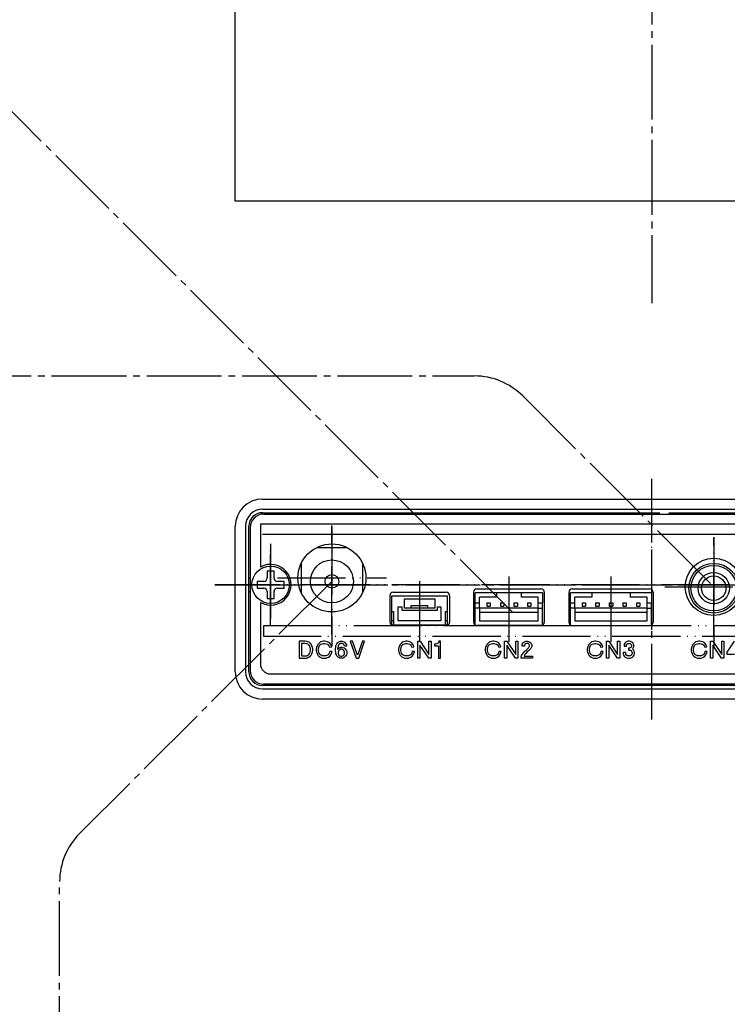
# Model space of a CAD drawing. Units: millimetres. Extents: x 0 to 1050, y 0 to 1485.
# Drawn here: x 532 to 636, y 424 to 569 of the extents above; entities that cross this region are included whole.
import ezdxf

# ---------------------------------------------------------------- set-up
doc = ezdxf.new("R2010")
doc.units = ezdxf.units.MM
doc.linetypes.add('DASH_CENTER', pattern=[14, 11, -1, 1, -1])
doc.linetypes.add('PHANTOM', pattern=[13, 10, -1, 0, -1, 0, -1])
doc.layers.add('1', color=7, linetype='Continuous')

# ---------------------------------------------------------------- blocks, each defined once
blk = doc.blocks.new('88-783-MW2', base_point=(-5085.81, 535.53))
at = {"color": 7, "linetype": 'Continuous'}
for p, q in [((869.2, 384.63), (983.2, 384.63)), ((900.5, 373.63), (909.9, 373.63)), ((914.5, 373.63), (925.9, 373.63)), ((887.7, 372.63), (887.7, 368.73)), ((888.2, 373.13), (896, 373.13)), ((896.5, 372.63), (896.5, 368.73)), ((900, 373.13), (900, 368.73)), ((910.4, 373.13), (910.4, 368.73)), ((914, 373.13), (914, 368.73)), ((926.4, 373.13), (926.4, 368.73)), ((909.9, 368.23), (900.5, 368.23)), ((914.5, 368.23), (925.9, 368.23))]:
    blk.add_line(p, q, dxfattribs=at)
blk.add_arc((870.2, 374.23), 3, 240, 120, dxfattribs=at)
at = {"layer": '1', "color": 7, "linetype": 'Continuous'}
for p, q in [((867.2, 382.63), (867.2, 361.63)), ((979.6, 383.13), (868.7, 383.13)), ((868.7, 383.13), (868.7, 379.03)), ((983.4, 381.63), (869, 381.63)), ((868.7, 379.03), (868.7, 376.82)), ((868.7, 371.63), (868.7, 365.22)), ((896, 368.23), (888.2, 368.23)), ((896, 368.23), (896, 368.23)), ((868.7, 365.22), (868.7, 362.63)), ((874.39, 365.93), (874.39, 363.43)), ((875.29, 365.93), (874.39, 365.93)), ((874.73, 365.58), (874.73, 363.77)), ((875.29, 365.58), (874.73, 365.58)), ((875.51, 365.89), (875.29, 365.93)), ((875.51, 365.55), (875.29, 365.58)), ((875.7, 365.83), (875.51, 365.89)), ((875.67, 365.49), (875.51, 365.55)), ((875.76, 365.43), (875.67, 365.49)), ((875.86, 365.77), (875.7, 365.83)), ((875.86, 365.33), (875.76, 365.43)), ((876.01, 365.64), (875.86, 365.77)), ((875.95, 365.18), (875.86, 365.33)), ((876.01, 364.99), (875.95, 365.18)), ((876.14, 365.49), (876.01, 365.64)), ((876.04, 364.77), (876.01, 364.99)), ((876.26, 365.27), (876.14, 365.49)), ((876.36, 364.99), (876.26, 365.27)), ((876.39, 364.77), (876.36, 364.99)), ((876.92, 364.99), (876.89, 364.77)), ((877.01, 365.27), (876.92, 364.99)), ((877.14, 365.46), (877.01, 365.27)), ((877.26, 365.61), (877.14, 365.46)), ((877.23, 364.77), (877.26, 364.99)), ((877.45, 365.77), (877.26, 365.61)), ((877.26, 364.99), (877.32, 365.18)), ((877.32, 365.18), (877.42, 365.33)), ((877.42, 365.33), (877.51, 365.43)), ((877.57, 365.83), (877.45, 365.77)), ((877.51, 365.43), (877.61, 365.49)), ((877.79, 365.89), (877.57, 365.83)), ((877.61, 365.49), (877.79, 365.55)), ((877.98, 365.93), (877.79, 365.89)), ((877.79, 365.55), (877.98, 365.58)), ((878.17, 365.93), (877.98, 365.93)), ((877.98, 365.58), (878.17, 365.58)), ((878.36, 365.89), (878.17, 365.93)), ((878.17, 365.58), (878.36, 365.55)), ((878.57, 365.83), (878.36, 365.89)), ((878.36, 365.55), (878.54, 365.49)), ((878.54, 365.49), (878.67, 365.39)), ((878.76, 365.74), (878.57, 365.83)), ((878.67, 365.39), (878.76, 365.27)), ((878.92, 365.61), (878.76, 365.74)), ((878.76, 365.27), (878.86, 365.05)), ((878.86, 365.05), (879.17, 365.11)), ((879.07, 365.36), (878.92, 365.61)), ((879.17, 365.11), (879.07, 365.36)), ((879.73, 364.8), (879.76, 365.08)), ((879.76, 365.08), (879.79, 365.27)), ((879.79, 365.27), (879.86, 365.43)), ((879.86, 365.43), (879.92, 365.55)), ((879.92, 365.55), (880.01, 365.68)), ((880.01, 365.68), (880.11, 365.77)), ((880.11, 365.21), (880.04, 364.77)), ((880.04, 364.77), (880.2, 364.93)), ((880.11, 365.77), (880.2, 365.83)), ((880.17, 365.36), (880.11, 365.21)), ((880.23, 365.46), (880.17, 365.36)), ((880.2, 365.83), (880.36, 365.89)), ((880.2, 364.93), (880.36, 365.02)), ((880.36, 365.55), (880.23, 365.46)), ((880.36, 365.89), (880.48, 365.93)), ((880.48, 365.61), (880.36, 365.55)), ((880.36, 365.02), (880.51, 365.05)), ((880.48, 365.93), (880.7, 365.93)), ((880.7, 365.61), (880.48, 365.61)), ((880.51, 365.05), (880.67, 365.05)), ((880.67, 365.05), (880.82, 365.02)), ((880.7, 365.93), (880.82, 365.89)), ((880.82, 365.55), (880.7, 365.61)), ((880.82, 365.89), (880.98, 365.83)), ((880.95, 365.46), (880.82, 365.55)), ((880.82, 365.02), (880.98, 364.96)), ((881.01, 365.36), (880.95, 365.46)), ((880.98, 365.83), (881.07, 365.77)), ((880.98, 364.96), (881.07, 364.89)), ((881.04, 365.21), (881.01, 365.36)), ((881.36, 365.21), (881.04, 365.21)), ((881.07, 365.77), (881.17, 365.68)), ((881.07, 364.89), (881.17, 364.8)), ((881.17, 365.68), (881.26, 365.55)), ((881.26, 365.55), (881.32, 365.43)), ((881.32, 365.43), (881.36, 365.27)), ((881.36, 365.27), (881.36, 365.21)), ((882.23, 365.93), (881.89, 365.93)), ((881.89, 365.93), (882.76, 363.43)), ((882.95, 363.89), (882.23, 365.93)), ((883.67, 365.93), (882.95, 363.89)), ((883.14, 363.43), (884.01, 365.93)), ((884.01, 365.93), (883.67, 365.93)), ((889.01, 364.99), (888.98, 364.77)), ((889.11, 365.27), (889.01, 364.99)), ((889.23, 365.46), (889.11, 365.27)), ((889.36, 365.61), (889.23, 365.46)), ((889.32, 364.77), (889.36, 364.99)), ((889.54, 365.77), (889.36, 365.61)), ((889.36, 364.99), (889.42, 365.18)), ((889.42, 365.18), (889.51, 365.33)), ((889.51, 365.33), (889.61, 365.43)), ((889.67, 365.83), (889.54, 365.77)), ((889.61, 365.43), (889.7, 365.49)), ((889.89, 365.89), (889.67, 365.83)), ((889.7, 365.49), (889.89, 365.55)), ((890.07, 365.93), (889.89, 365.89)), ((889.89, 365.55), (890.07, 365.58)), ((890.26, 365.93), (890.07, 365.93)), ((890.07, 365.58), (890.26, 365.58)), ((890.45, 365.89), (890.26, 365.93)), ((890.26, 365.58), (890.45, 365.55)), ((890.67, 365.83), (890.45, 365.89)), ((890.45, 365.55), (890.64, 365.49)), ((890.64, 365.49), (890.76, 365.39)), ((890.86, 365.74), (890.67, 365.83)), ((890.76, 365.39), (890.86, 365.27)), ((891.01, 365.61), (890.86, 365.74)), ((890.86, 365.27), (890.95, 365.05)), ((890.95, 365.05), (891.26, 365.11)), ((891.17, 365.36), (891.01, 365.61)), ((891.26, 365.11), (891.17, 365.36)), ((891.82, 363.43), (891.82, 365.93)), ((891.82, 365.93), (892.17, 365.93)), ((893.42, 363.43), (892.14, 365.36)), ((892.14, 365.36), (892.14, 363.43)), ((892.17, 365.93), (893.45, 363.99)), ((893.45, 363.99), (893.45, 365.93)), ((893.45, 365.93), (893.76, 365.93)), ((893.76, 365.93), (893.76, 363.43)), ((894.32, 365.49), (894.26, 365.49)), ((894.26, 365.49), (894.26, 365.24)), ((894.26, 365.24), (894.86, 365.24)), ((894.48, 365.52), (894.32, 365.49)), ((894.57, 365.55), (894.48, 365.52)), ((894.7, 365.61), (894.57, 365.55)), ((894.79, 365.71), (894.7, 365.61)), ((894.89, 365.83), (894.79, 365.71)), ((894.86, 365.24), (894.86, 363.43)), ((894.92, 365.93), (894.89, 365.83)), ((895.17, 365.93), (894.92, 365.93)), ((895.17, 363.43), (895.17, 365.93)), ((901.76, 364.99), (901.73, 364.77)), ((901.86, 365.27), (901.76, 364.99)), ((901.98, 365.46), (901.86, 365.27)), ((902.11, 365.61), (901.98, 365.46)), ((902.07, 364.77), (902.11, 364.99)), ((902.29, 365.77), (902.11, 365.61)), ((902.11, 364.99), (902.17, 365.18)), ((902.17, 365.18), (902.26, 365.33)), ((902.26, 365.33), (902.36, 365.43)), ((902.42, 365.83), (902.29, 365.77)), ((902.36, 365.43), (902.45, 365.49)), ((902.64, 365.89), (902.42, 365.83)), ((902.45, 365.49), (902.64, 365.55)), ((902.82, 365.93), (902.64, 365.89)), ((902.64, 365.55), (902.82, 365.58)), ((903.01, 365.93), (902.82, 365.93)), ((902.82, 365.58), (903.01, 365.58)), ((903.2, 365.89), (903.01, 365.93)), ((903.01, 365.58), (903.2, 365.55)), ((903.42, 365.83), (903.2, 365.89)), ((903.2, 365.55), (903.39, 365.49)), ((903.39, 365.49), (903.51, 365.39)), ((903.61, 365.74), (903.42, 365.83)), ((903.51, 365.39), (903.61, 365.27)), ((903.76, 365.61), (903.61, 365.74)), ((903.61, 365.27), (903.7, 365.05)), ((903.7, 365.05), (904.01, 365.11)), ((903.92, 365.36), (903.76, 365.61)), ((904.01, 365.11), (903.92, 365.36)), ((904.57, 363.43), (904.57, 365.93)), ((904.57, 365.93), (904.92, 365.93)), ((906.17, 363.43), (904.89, 365.36)), ((904.89, 365.36), (904.89, 363.43)), ((904.92, 365.93), (906.2, 363.99)), ((906.2, 363.99), (906.2, 365.93)), ((906.2, 365.93), (906.51, 365.93)), ((906.51, 365.93), (906.51, 363.43)), ((907.14, 365.33), (907.17, 365.49)), ((907.14, 365.21), (907.14, 365.33)), ((907.48, 365.21), (907.14, 365.21)), ((907.17, 365.49), (907.29, 365.68)), ((907.29, 365.68), (907.42, 365.8)), ((907.42, 365.8), (907.61, 365.89)), ((907.51, 365.43), (907.48, 365.33)), ((907.48, 365.33), (907.48, 365.21)), ((907.57, 365.52), (907.51, 365.43)), ((907.67, 365.58), (907.57, 365.52)), ((907.61, 365.89), (907.76, 365.93)), ((907.79, 365.61), (907.67, 365.58)), ((907.76, 365.93), (907.95, 365.93)), ((907.92, 365.61), (907.79, 365.61)), ((908.04, 365.58), (907.92, 365.61)), ((907.92, 364.8), (908.14, 365.02)), ((907.95, 365.93), (908.11, 365.89)), ((908.14, 365.52), (908.04, 365.58)), ((908.11, 365.89), (908.29, 365.8)), ((908.2, 365.43), (908.14, 365.52)), ((908.14, 365.02), (908.2, 365.11)), ((908.23, 365.33), (908.2, 365.43)), ((908.2, 365.11), (908.23, 365.21)), ((908.23, 365.21), (908.23, 365.33)), ((908.29, 365.8), (908.42, 365.68)), ((908.42, 364.86), (908.36, 364.8)), ((908.42, 365.68), (908.54, 365.49)), ((908.54, 365.05), (908.42, 364.86)), ((908.54, 365.49), (908.57, 365.33)), ((908.57, 365.21), (908.54, 365.05)), ((908.57, 365.33), (908.57, 365.21)), ((916.75, 364.99), (916.72, 364.77)), ((916.84, 365.27), (916.75, 364.99)), ((916.97, 365.46), (916.84, 365.27)), ((917.09, 365.61), (916.97, 365.46)), ((917.06, 364.77), (917.09, 364.99)), ((917.28, 365.77), (917.09, 365.61)), ((917.09, 364.99), (917.15, 365.18)), ((917.15, 365.18), (917.25, 365.33)), ((917.25, 365.33), (917.34, 365.43)), ((917.4, 365.83), (917.28, 365.77)), ((917.34, 365.43), (917.43, 365.49)), ((917.62, 365.89), (917.4, 365.83)), ((917.43, 365.49), (917.62, 365.55)), ((917.81, 365.93), (917.62, 365.89)), ((917.62, 365.55), (917.81, 365.58)), ((918, 365.93), (917.81, 365.93)), ((917.81, 365.58), (918, 365.58)), ((918.18, 365.89), (918, 365.93)), ((918, 365.58), (918.18, 365.55)), ((918.4, 365.83), (918.18, 365.89)), ((918.18, 365.55), (918.37, 365.49)), ((918.37, 365.49), (918.5, 365.39)), ((918.59, 365.74), (918.4, 365.83)), ((918.5, 365.39), (918.59, 365.27)), ((918.75, 365.61), (918.59, 365.74)), ((918.59, 365.27), (918.68, 365.05)), ((918.68, 365.05), (919, 365.11)), ((918.9, 365.36), (918.75, 365.61)), ((919, 365.11), (918.9, 365.36)), ((919.56, 363.43), (919.56, 365.93)), ((919.56, 365.93), (919.9, 365.93)), ((921.15, 363.43), (919.87, 365.36)), ((919.87, 365.36), (919.87, 363.43)), ((919.9, 365.93), (921.18, 363.99)), ((921.18, 363.99), (921.18, 365.93)), ((921.18, 365.93), (921.5, 365.93)), ((921.5, 365.93), (921.5, 363.43)), ((922.15, 365.49), (922.12, 365.33)), ((922.12, 365.33), (922.12, 365.21)), ((922.12, 365.21), (922.47, 365.21)), ((922.28, 365.68), (922.15, 365.49)), ((922.4, 365.8), (922.28, 365.68)), ((922.59, 365.89), (922.4, 365.8)), ((922.47, 365.33), (922.5, 365.43)), ((922.47, 365.21), (922.47, 365.33)), ((922.5, 365.43), (922.56, 365.52)), ((922.56, 365.52), (922.65, 365.58)), ((922.75, 365.93), (922.59, 365.89)), ((922.65, 365.58), (922.78, 365.61)), ((922.93, 365.93), (922.75, 365.93)), ((922.78, 365.61), (922.9, 365.61)), ((922.9, 364.93), (922.78, 364.93)), ((922.78, 364.93), (922.78, 364.64)), ((922.9, 365.61), (923.03, 365.58)), ((923.03, 364.96), (922.9, 364.93)), ((923.09, 365.89), (922.93, 365.93)), ((923.03, 365.58), (923.12, 365.52)), ((923.12, 365.02), (923.03, 364.96)), ((923.28, 365.8), (923.09, 365.89)), ((923.12, 365.52), (923.18, 365.43)), ((923.18, 365.11), (923.12, 365.02)), ((923.18, 365.43), (923.22, 365.33)), ((923.22, 365.21), (923.18, 365.11)), ((923.22, 365.33), (923.22, 365.21)), ((923.4, 365.68), (923.28, 365.8)), ((923.34, 364.8), (923.4, 364.86)), ((923.53, 365.49), (923.4, 365.68)), ((923.4, 364.86), (923.53, 365.05)), ((923.56, 365.33), (923.53, 365.49)), ((923.53, 365.05), (923.56, 365.21)), ((923.56, 365.21), (923.56, 365.33)), ((932.03, 364.99), (932, 364.77)), ((932.12, 365.27), (932.03, 364.99)), ((932.25, 365.46), (932.12, 365.27)), ((932.37, 365.61), (932.25, 365.46)), ((932.34, 364.77), (932.37, 364.99)), ((932.56, 365.77), (932.37, 365.61)), ((932.37, 364.99), (932.44, 365.18)), ((932.44, 365.18), (932.53, 365.33)), ((932.53, 365.33), (932.62, 365.43)), ((932.69, 365.83), (932.56, 365.77)), ((932.62, 365.43), (932.72, 365.49)), ((932.91, 365.89), (932.69, 365.83)), ((932.72, 365.49), (932.91, 365.55)), ((933.09, 365.93), (932.91, 365.89)), ((932.91, 365.55), (933.09, 365.58)), ((933.28, 365.93), (933.09, 365.93)), ((933.09, 365.58), (933.28, 365.58)), ((933.47, 365.89), (933.28, 365.93)), ((933.28, 365.58), (933.47, 365.55)), ((933.69, 365.83), (933.47, 365.89)), ((933.47, 365.55), (933.66, 365.49)), ((933.66, 365.49), (933.78, 365.39)), ((933.87, 365.74), (933.69, 365.83)), ((933.78, 365.39), (933.87, 365.27)), ((934.03, 365.61), (933.87, 365.74)), ((933.87, 365.27), (933.97, 365.05)), ((933.97, 365.05), (934.28, 365.11)), ((934.19, 365.36), (934.03, 365.61)), ((934.28, 365.11), (934.19, 365.36)), ((934.84, 363.43), (934.84, 365.93)), ((934.84, 365.93), (935.19, 365.93)), ((936.44, 363.43), (935.16, 365.36)), ((935.16, 365.36), (935.16, 363.43)), ((935.19, 365.93), (936.47, 363.99)), ((936.47, 363.99), (936.47, 365.93)), ((936.47, 365.93), (936.78, 365.93)), ((936.78, 365.93), (936.78, 363.43)), ((937.28, 364.33), (938.34, 365.93)), ((874.39, 363.43), (875.29, 363.43)), ((874.73, 363.77), (875.29, 363.77)), ((875.29, 363.77), (875.51, 363.8)), ((875.29, 363.43), (875.51, 363.46)), ((875.51, 363.8), (875.67, 363.86)), ((875.51, 363.46), (875.7, 363.52)), ((875.67, 363.86), (875.76, 363.93)), ((875.7, 363.52), (875.82, 363.58)), ((875.76, 363.93), (875.86, 364.02)), ((875.82, 363.58), (876.01, 363.74)), ((875.86, 364.02), (875.95, 364.18)), ((875.95, 364.18), (876.01, 364.36)), ((876.01, 364.36), (876.04, 364.58)), ((876.01, 363.74), (876.14, 363.89)), ((876.04, 364.58), (876.04, 364.77)), ((876.14, 363.89), (876.26, 364.08)), ((876.26, 364.08), (876.36, 364.36)), ((876.36, 364.36), (876.39, 364.58)), ((876.39, 364.58), (876.39, 364.77)), ((876.89, 364.77), (876.89, 364.58)), ((876.89, 364.58), (876.92, 364.36)), ((876.92, 364.36), (877.01, 364.08)), ((877.01, 364.08), (877.14, 363.89)), ((877.14, 363.89), (877.26, 363.74)), ((877.23, 364.58), (877.23, 364.77)), ((877.26, 364.36), (877.23, 364.58)), ((877.32, 364.18), (877.26, 364.36)), ((877.26, 363.74), (877.45, 363.58)), ((877.42, 364.02), (877.32, 364.18)), ((877.51, 363.93), (877.42, 364.02)), ((877.45, 363.58), (877.57, 363.52)), ((877.61, 363.86), (877.51, 363.93)), ((877.57, 363.52), (877.79, 363.46)), ((877.79, 363.8), (877.61, 363.86)), ((877.98, 363.77), (877.79, 363.8)), ((877.79, 363.46), (877.98, 363.43)), ((878.17, 363.77), (877.98, 363.77)), ((877.98, 363.43), (878.17, 363.43)), ((878.36, 363.8), (878.17, 363.77)), ((878.17, 363.43), (878.36, 363.46)), ((878.54, 363.86), (878.36, 363.8)), ((878.36, 363.46), (878.57, 363.52)), ((878.64, 363.93), (878.54, 363.86)), ((878.57, 363.52), (878.7, 363.58)), ((878.73, 364.02), (878.64, 363.93)), ((878.7, 363.58), (878.89, 363.74)), ((878.82, 364.18), (878.73, 364.02)), ((878.89, 364.43), (878.82, 364.18)), ((879.23, 364.43), (878.89, 364.43)), ((878.89, 363.74), (879.04, 363.93)), ((879.04, 363.93), (879.14, 364.11)), ((879.14, 364.11), (879.23, 364.43)), ((879.73, 364.55), (879.73, 364.8)), ((879.76, 364.27), (879.73, 364.55)), ((879.79, 364.08), (879.76, 364.27)), ((879.86, 363.93), (879.79, 364.08)), ((879.92, 363.8), (879.86, 363.93)), ((880.01, 363.68), (879.92, 363.8)), ((880.11, 363.58), (880.01, 363.68)), ((880.17, 364.49), (880.11, 364.33)), ((880.11, 364.33), (880.11, 364.14)), ((880.11, 364.14), (880.17, 363.99)), ((880.2, 363.52), (880.11, 363.58)), ((880.23, 364.58), (880.17, 364.49)), ((880.17, 363.99), (880.23, 363.89)), ((880.36, 363.46), (880.2, 363.52)), ((880.36, 364.68), (880.23, 364.58)), ((880.23, 363.89), (880.36, 363.8)), ((880.51, 364.74), (880.36, 364.68)), ((880.36, 363.8), (880.51, 363.74)), ((880.51, 363.43), (880.36, 363.46)), ((880.67, 364.74), (880.51, 364.74)), ((880.51, 363.74), (880.67, 363.74)), ((880.67, 363.43), (880.51, 363.43)), ((880.82, 364.68), (880.67, 364.74)), ((880.67, 363.74), (880.82, 363.8)), ((880.82, 363.46), (880.67, 363.43)), ((880.95, 364.58), (880.82, 364.68)), ((880.82, 363.8), (880.95, 363.89)), ((880.98, 363.52), (880.82, 363.46)), ((881.01, 364.49), (880.95, 364.58)), ((880.95, 363.89), (881.01, 363.99)), ((881.07, 363.58), (880.98, 363.52)), ((881.07, 364.33), (881.01, 364.49)), ((881.01, 363.99), (881.07, 364.14)), ((881.07, 364.14), (881.07, 364.33)), ((881.17, 363.68), (881.07, 363.58)), ((881.17, 364.8), (881.26, 364.68)), ((881.26, 363.8), (881.17, 363.68)), ((881.26, 364.68), (881.32, 364.55)), ((881.32, 363.93), (881.26, 363.8)), ((881.32, 364.55), (881.39, 364.36)), ((881.39, 364.11), (881.32, 363.93)), ((881.39, 364.36), (881.39, 364.11)), ((882.76, 363.43), (883.14, 363.43)), ((888.98, 364.77), (888.98, 364.58)), ((888.98, 364.58), (889.01, 364.36)), ((889.01, 364.36), (889.11, 364.08)), ((889.11, 364.08), (889.23, 363.89)), ((889.23, 363.89), (889.36, 363.74)), ((889.32, 364.58), (889.32, 364.77)), ((889.36, 364.36), (889.32, 364.58)), ((889.42, 364.18), (889.36, 364.36)), ((889.36, 363.74), (889.54, 363.58)), ((889.51, 364.02), (889.42, 364.18)), ((889.61, 363.93), (889.51, 364.02)), ((889.54, 363.58), (889.67, 363.52)), ((889.7, 363.86), (889.61, 363.93)), ((889.67, 363.52), (889.89, 363.46)), ((889.89, 363.8), (889.7, 363.86)), ((890.07, 363.77), (889.89, 363.8)), ((889.89, 363.46), (890.07, 363.43)), ((890.26, 363.77), (890.07, 363.77)), ((890.07, 363.43), (890.26, 363.43)), ((890.45, 363.8), (890.26, 363.77)), ((890.26, 363.43), (890.45, 363.46)), ((890.64, 363.86), (890.45, 363.8)), ((890.45, 363.46), (890.67, 363.52)), ((890.73, 363.93), (890.64, 363.86)), ((890.67, 363.52), (890.79, 363.58)), ((890.82, 364.02), (890.73, 363.93)), ((890.79, 363.58), (890.98, 363.74)), ((890.92, 364.18), (890.82, 364.02)), ((890.98, 364.43), (890.92, 364.18)), ((891.32, 364.43), (890.98, 364.43)), ((890.98, 363.74), (891.14, 363.93)), ((891.14, 363.93), (891.23, 364.11)), ((891.23, 364.11), (891.32, 364.43)), ((892.14, 363.43), (891.82, 363.43)), ((893.76, 363.43), (893.42, 363.43)), ((894.86, 363.43), (895.17, 363.43)), ((901.73, 364.77), (901.73, 364.58)), ((901.73, 364.58), (901.76, 364.36)), ((901.76, 364.36), (901.86, 364.08)), ((901.86, 364.08), (901.98, 363.89)), ((901.98, 363.89), (902.11, 363.74)), ((902.07, 364.58), (902.07, 364.77)), ((902.11, 364.36), (902.07, 364.58)), ((902.17, 364.18), (902.11, 364.36)), ((902.11, 363.74), (902.29, 363.58)), ((902.26, 364.02), (902.17, 364.18)), ((902.36, 363.93), (902.26, 364.02)), ((902.29, 363.58), (902.42, 363.52)), ((902.45, 363.86), (902.36, 363.93)), ((902.42, 363.52), (902.64, 363.46)), ((902.64, 363.8), (902.45, 363.86)), ((902.82, 363.77), (902.64, 363.8)), ((902.64, 363.46), (902.82, 363.43)), ((903.01, 363.77), (902.82, 363.77)), ((902.82, 363.43), (903.01, 363.43)), ((903.2, 363.8), (903.01, 363.77)), ((903.01, 363.43), (903.2, 363.46)), ((903.39, 363.86), (903.2, 363.8)), ((903.2, 363.46), (903.42, 363.52)), ((903.48, 363.93), (903.39, 363.86)), ((903.42, 363.52), (903.54, 363.58)), ((903.57, 364.02), (903.48, 363.93)), ((903.54, 363.58), (903.73, 363.74)), ((903.67, 364.18), (903.57, 364.02)), ((903.73, 364.43), (903.67, 364.18)), ((904.07, 364.43), (903.73, 364.43)), ((903.73, 363.74), (903.89, 363.93)), ((903.89, 363.93), (903.98, 364.11)), ((903.98, 364.11), (904.07, 364.43)), ((904.89, 363.43), (904.57, 363.43)), ((906.51, 363.43), (906.17, 363.43)), ((907.01, 363.61), (907.07, 363.83)), ((907.01, 363.43), (907.01, 363.61)), ((908.67, 363.43), (907.01, 363.43)), ((907.07, 363.83), (907.2, 364.05)), ((907.2, 364.05), (907.36, 364.24)), ((907.36, 364.24), (907.54, 364.46)), ((907.51, 363.93), (907.45, 363.74)), ((907.45, 363.74), (908.67, 363.74)), ((907.67, 364.14), (907.51, 363.93)), ((907.54, 364.46), (907.73, 364.61)), ((907.89, 364.39), (907.67, 364.14)), ((907.73, 364.61), (907.92, 364.8)), ((908.11, 364.58), (907.89, 364.39)), ((908.36, 364.8), (908.11, 364.58)), ((908.67, 363.74), (908.67, 363.43)), ((916.72, 364.77), (916.72, 364.58)), ((916.72, 364.58), (916.75, 364.36)), ((916.75, 364.36), (916.84, 364.08)), ((916.84, 364.08), (916.97, 363.89)), ((916.97, 363.89), (917.09, 363.74)), ((917.06, 364.58), (917.06, 364.77)), ((917.09, 364.36), (917.06, 364.58)), ((917.15, 364.18), (917.09, 364.36)), ((917.09, 363.74), (917.28, 363.58)), ((917.25, 364.02), (917.15, 364.18)), ((917.34, 363.93), (917.25, 364.02)), ((917.28, 363.58), (917.4, 363.52)), ((917.43, 363.86), (917.34, 363.93)), ((917.4, 363.52), (917.62, 363.46)), ((917.62, 363.8), (917.43, 363.86)), ((917.81, 363.77), (917.62, 363.8)), ((917.62, 363.46), (917.81, 363.43)), ((918, 363.77), (917.81, 363.77)), ((917.81, 363.43), (918, 363.43)), ((918.18, 363.8), (918, 363.77)), ((918, 363.43), (918.18, 363.46)), ((918.37, 363.86), (918.18, 363.8)), ((918.18, 363.46), (918.4, 363.52)), ((918.47, 363.93), (918.37, 363.86)), ((918.4, 363.52), (918.53, 363.58)), ((918.56, 364.02), (918.47, 363.93)), ((918.53, 363.58), (918.72, 363.74)), ((918.65, 364.18), (918.56, 364.02)), ((918.72, 364.43), (918.65, 364.18)), ((919.06, 364.43), (918.72, 364.43)), ((918.72, 363.74), (918.87, 363.93)), ((918.87, 363.93), (918.97, 364.11)), ((918.97, 364.11), (919.06, 364.43)), ((919.87, 363.43), (919.56, 363.43)), ((921.5, 363.43), (921.15, 363.43)), ((922.37, 364.27), (922, 364.27)), ((922, 364.27), (922, 364.11)), ((922, 364.11), (922.06, 363.89)), ((922.06, 363.89), (922.15, 363.74)), ((922.15, 363.74), (922.31, 363.58)), ((922.31, 363.58), (922.5, 363.49)), ((922.37, 364.14), (922.37, 364.27)), ((922.4, 364.02), (922.37, 364.14)), ((922.5, 363.89), (922.4, 364.02)), ((922.62, 363.8), (922.5, 363.89)), ((922.5, 363.49), (922.75, 363.43)), ((922.78, 363.77), (922.62, 363.8)), ((922.75, 363.43), (922.93, 363.43)), ((922.78, 364.64), (922.9, 364.64)), ((922.9, 363.77), (922.78, 363.77)), ((922.9, 364.64), (923.06, 364.61)), ((923.06, 363.8), (922.9, 363.77)), ((922.93, 363.43), (923.18, 363.49)), ((923.06, 364.61), (923.18, 364.52)), ((923.18, 363.89), (923.06, 363.8)), ((923.18, 364.52), (923.28, 364.39)), ((923.28, 364.02), (923.18, 363.89)), ((923.18, 363.49), (923.37, 363.58)), ((923.28, 364.39), (923.31, 364.27)), ((923.31, 364.14), (923.28, 364.02)), ((923.31, 364.27), (923.31, 364.14)), ((923.5, 364.68), (923.34, 364.8)), ((923.37, 363.58), (923.53, 363.74)), ((923.62, 364.49), (923.5, 364.68)), ((923.53, 363.74), (923.62, 363.89)), ((923.68, 364.27), (923.62, 364.49)), ((923.62, 363.89), (923.68, 364.11)), ((923.68, 364.11), (923.68, 364.27)), ((932, 364.77), (932, 364.58)), ((932, 364.58), (932.03, 364.36)), ((932.03, 364.36), (932.12, 364.08)), ((932.12, 364.08), (932.25, 363.89)), ((932.25, 363.89), (932.37, 363.74)), ((932.34, 364.58), (932.34, 364.77)), ((932.37, 364.36), (932.34, 364.58)), ((932.44, 364.18), (932.37, 364.36)), ((932.37, 363.74), (932.56, 363.58)), ((932.53, 364.02), (932.44, 364.18)), ((932.62, 363.93), (932.53, 364.02)), ((932.56, 363.58), (932.69, 363.52)), ((932.72, 363.86), (932.62, 363.93)), ((932.69, 363.52), (932.91, 363.46)), ((932.91, 363.8), (932.72, 363.86)), ((933.09, 363.77), (932.91, 363.8)), ((932.91, 363.46), (933.09, 363.43)), ((933.28, 363.77), (933.09, 363.77)), ((933.09, 363.43), (933.28, 363.43)), ((933.47, 363.8), (933.28, 363.77)), ((933.28, 363.43), (933.47, 363.46)), ((933.66, 363.86), (933.47, 363.8)), ((933.47, 363.46), (933.69, 363.52)), ((933.75, 363.93), (933.66, 363.86)), ((933.69, 363.52), (933.81, 363.58)), ((933.84, 364.02), (933.75, 363.93)), ((933.81, 363.58), (934, 363.74)), ((933.94, 364.18), (933.84, 364.02)), ((934, 364.43), (933.94, 364.18)), ((934.34, 364.43), (934, 364.43)), ((934, 363.74), (934.16, 363.93)), ((934.16, 363.93), (934.25, 364.11)), ((934.25, 364.11), (934.34, 364.43)), ((935.16, 363.43), (934.84, 363.43)), ((936.78, 363.43), (936.44, 363.43)), ((937.28, 363.99), (937.28, 364.33)), ((938.34, 363.99), (937.28, 363.99)), ((870.2, 361.13), (872.8, 361.13)), ((872.8, 361.13), (979.6, 361.13)), ((983.2, 359.63), (869.2, 359.63))]:
    blk.add_line(p, q, dxfattribs=at)
at = {"layer": '1', "color": 4, "linetype": 'PHANTOM'}
for p, q in [((879.2, 366.93), (879.2, 382.93)), ((935.3, 366.73), (935.3, 381.13)), ((870.2, 368.23), (870.2, 380.23)), ((871.2, 375.23), (887.2, 375.23)), ((864.2, 374.23), (988.2, 374.23)), ((928.1, 373.93), (942.5, 373.93))]:
    blk.add_line(p, q, dxfattribs=at)
at = {"layer": '1', "color": 7, "linetype": 'Continuous'}
for centre, radius in [((879.2, 375.23), 5), ((935.3, 373.93), 4.2)]:
    blk.add_circle(centre, radius, dxfattribs=at)
for centre, radius, start, end in [((869.2, 382.63), 2, 90, 180), ((900.5, 373.13), 0.5, 90, 180), ((909.9, 373.13), 0.5, 0, 90), ((914.5, 373.13), 0.5, 90, 180), ((925.9, 373.13), 0.5, 0, 90), ((888.2, 372.63), 0.5, 90, 180), ((896, 372.63), 0.5, 0, 90), ((888.2, 368.73), 0.5, 180, 269.9366), ((896, 368.73), 0.5, 270.0036, 0), ((900.5, 368.73), 0.5, 180, 270), ((909.9, 368.73), 0.5, 270, 0), ((914.5, 368.73), 0.5, 180, 270), ((925.9, 368.73), 0.5, 270, 0), ((870.2, 362.63), 1.5, 180, 270), ((869.2, 361.63), 2, 180, 270)]:
    blk.add_arc(centre, radius, start, end, dxfattribs=at)
blk = doc.blocks.new('88-782-MW2', base_point=(-1329.87, -344.7))
at = {"color": 7, "linetype": 'Continuous'}
for p, q in [((865, 450.63), (865, 492.63)), ((865, 430.63), (865, 492.63)), ((987.4, 430.63), (865, 430.63)), ((869, 386.83), (983.4, 386.83)), ((869, 384.83), (892.35, 384.83)), ((892.35, 384.83), (904.4, 384.83)), ((892.35, 384.83), (904.4, 384.83)), ((904.4, 384.83), (927.4, 384.83)), ((928.7, 384.83), (956.4, 384.83)), ((865, 361.43), (865, 382.83)), ((867, 375.23), (867, 382.83)), ((867, 373.23), (867, 375.23)), ((867, 361.43), (867, 373.23)), ((983.4, 359.43), (869, 359.43)), ((983.4, 357.43), (869, 357.43))]:
    blk.add_line(p, q, dxfattribs=at)
at = {"color": 4, "linetype": 'PHANTOM'}
blk.add_line((990.4, 374.23), (862, 374.23), dxfattribs=at)
at = {"color": 7, "linetype": 'Continuous'}
for centre, radius, start, end in [((869, 382.83), 4, 90, 180), ((869, 382.83), 2, 90, 180), ((869, 361.43), 4, 180, 270), ((869, 361.43), 2, 180, 270)]:
    blk.add_arc(centre, radius, start, end, dxfattribs=at)
at = {"layer": '1', "color": 2, "linetype": 'DASH_CENTER'}
blk.add_line((926.2, 523.63), (926.2, 415.63), dxfattribs=at)
at = {"layer": '1', "color": 4, "linetype": 'PHANTOM'}
for p, q in [((926.2, 354.43), (926.2, 389.83)), ((870.2, 368.23), (870.2, 380.23))]:
    blk.add_line(p, q, dxfattribs=at)
at = {"layer": '1', "color": 7, "linetype": 'Continuous'}
for p, q in [((869, 385.33), (983.4, 385.33)), ((866.5, 382.83), (866.5, 361.43)), ((867, 375.23), (867.2, 375.23)), ((867, 373.23), (867.2, 373.23)), ((869, 358.93), (983.4, 358.93))]:
    blk.add_line(p, q, dxfattribs=at)
for centre, start, end in [((869, 382.83), 90, 180), ((869, 361.43), 180, 270), ((869, 361.43), 180, 270)]:
    blk.add_arc(centre, 2.5, start, end, dxfattribs=at)
blk = doc.blocks.new('72-277-3X12-C2__17', base_point=(864.7, 368.73))
at = {"layer": '1', "color": 4, "linetype": 'PHANTOM'}
for p, q in [((870.2, 368.73), (870.2, 379.73)), ((864.7, 374.23), (875.7, 374.23))]:
    blk.add_line(p, q, dxfattribs=at)
at = {"layer": '1', "color": 7, "linetype": 'Continuous'}
for p, q in [((870.7, 376.23), (869.7, 376.23)), ((869.7, 376.23), (869.7, 375.23)), ((870.7, 375.23), (870.7, 376.23)), ((869.2, 374.73), (868.2, 374.73)), ((868.2, 374.73), (868.2, 373.73)), ((868.2, 373.73), (869.2, 373.73)), ((872.2, 374.73), (871.2, 374.73)), ((871.2, 373.73), (872.2, 373.73)), ((872.2, 373.73), (872.2, 374.73)), ((869.7, 373.23), (869.7, 372.23)), ((869.7, 372.23), (870.7, 372.23)), ((870.7, 372.23), (870.7, 373.23))]:
    blk.add_line(p, q, dxfattribs=at)
blk.add_circle((870.2, 374.23), 2.75, dxfattribs=at)
for centre, start, end in [((869.2, 375.23), 270, 0), ((871.2, 375.23), 180, 270), ((869.2, 373.23), 0, 90), ((871.2, 373.23), 90, 180)]:
    blk.add_arc(centre, 0.5, start, end, dxfattribs=at)
blk = doc.blocks.new('S5B-PH-K-S', base_point=(1001.61, 305.25))
at = {"color": 7, "linetype": 'Continuous'}
for p, q in [((914.25, 371.58), (914.25, 373.03)), ((917.4, 373.03), (914.25, 373.03)), ((917.4, 372.43), (914.9, 372.43)), ((914.9, 371.58), (914.9, 372.43)), ((917.4, 373.03), (917.4, 372.43)), ((923, 373.03), (917.4, 373.03)), ((926.15, 373.03), (923, 373.03)), ((923, 373.03), (923, 372.43)), ((925.5, 372.43), (923, 372.43)), ((925.5, 371.58), (925.5, 372.43)), ((926.15, 373.03), (926.15, 371.58)), ((914.25, 371.58), (914.9, 371.58)), ((914.25, 370.78), (914.25, 371.58)), ((914.25, 368.23), (914.25, 370.78)), ((914.9, 370.78), (914.25, 370.78)), ((914.9, 370.78), (914.9, 371.58)), ((914.9, 370.78), (914.9, 368.93)), ((925.5, 370.78), (914.9, 370.78)), ((915.95, 371.58), (916.45, 371.58)), ((915.95, 371.58), (915.95, 371.08)), ((915.95, 371.08), (916.45, 371.08)), ((916.45, 371.58), (916.45, 371.08)), ((917.95, 371.58), (918.45, 371.58)), ((917.95, 371.58), (917.95, 371.08)), ((917.95, 371.08), (918.45, 371.08)), ((918.45, 371.58), (918.45, 371.08)), ((919.95, 371.58), (920.45, 371.58)), ((919.95, 371.58), (919.95, 371.08)), ((919.95, 371.08), (920.45, 371.08)), ((920.45, 371.58), (920.45, 371.08)), ((921.95, 371.58), (922.45, 371.58)), ((921.95, 371.58), (921.95, 371.08)), ((921.95, 371.08), (922.45, 371.08)), ((922.45, 371.58), (922.45, 371.08)), ((923.95, 371.58), (924.45, 371.58)), ((923.95, 371.58), (923.95, 371.08)), ((923.95, 371.08), (924.45, 371.08)), ((924.45, 371.58), (924.45, 371.08)), ((925.5, 371.58), (926.15, 371.58)), ((925.5, 370.78), (925.5, 371.58)), ((925.5, 368.93), (925.5, 370.78)), ((925.5, 370.78), (926.15, 370.78)), ((926.15, 370.78), (926.15, 371.58)), ((926.15, 368.23), (926.15, 370.78)), ((914.9, 370.18), (925.5, 370.18)), ((914.25, 368.23), (926.15, 368.23)), ((914.9, 368.93), (925.5, 368.93))]:
    blk.add_line(p, q, dxfattribs=at)
at = {"layer": '1', "color": 4, "linetype": 'PHANTOM'}
blk.add_line((920.2, 375.43), (920.2, 365.83), dxfattribs=at)
blk = doc.blocks.new('MJ-3536NG', base_point=(946.36, 392.43))
at = {"color": 7, "linetype": 'Continuous'}
for radius in [3.65, 3.35, 2.3, 1.8]:
    blk.add_circle((935.3, 373.73), radius, dxfattribs=at)
at = {"layer": '1', "color": 4, "linetype": 'PHANTOM'}
blk.add_line((935.3, 381.23), (935.3, 365.23), dxfattribs=at)
blk = doc.blocks.new('ジャックコネクタ', base_point=(874.7, 345.23))
at = {"color": 7, "linetype": 'Continuous'}
for p, q in [((877.02, 379.73), (881.38, 379.73)), ((874.7, 377.41), (874.7, 373.05)), ((883.7, 377.41), (883.7, 373.05))]:
    blk.add_line(p, q, dxfattribs=at)
at = {"layer": '1', "color": 4, "linetype": 'PHANTOM'}
blk.add_line((879.2, 382.73), (879.2, 365.23), dxfattribs=at)
at = {"layer": '1', "color": 7, "linetype": 'Continuous'}
for radius in [3.15, 1]:
    blk.add_circle((879.2, 374.73), radius, dxfattribs=at)
blk = doc.blocks.new('SM04B-GHS-TB', base_point=(982.65, 323.2))
at = {"color": 7, "linetype": 'Continuous'}
for p, q in [((896.2, 372.58), (887.95, 372.58)), ((887.95, 372.58), (887.95, 370.28)), ((889.85, 370.78), (889.85, 372.18)), ((889.85, 372.18), (894.3, 372.18)), ((894.3, 372.18), (894.3, 370.78)), ((896.2, 370.28), (896.2, 372.58)), ((888.95, 368.93), (888.95, 370.98)), ((888.95, 370.98), (889.45, 370.98)), ((889.45, 370.98), (889.45, 370.48)), ((894.3, 370.78), (889.85, 370.78)), ((890.85, 370.78), (890.85, 371.18)), ((890.85, 371.18), (893.3, 371.18)), ((893.3, 370.78), (893.3, 371.18)), ((894.7, 370.48), (894.7, 370.98)), ((894.7, 370.98), (895.2, 370.98)), ((895.2, 370.98), (895.2, 368.93)), ((887.95, 370.28), (888.25, 370.28)), ((887.95, 370.28), (887.95, 368.93)), ((888.25, 370.28), (888.25, 368.23)), ((889.45, 370.48), (894.7, 370.48)), ((895.9, 370.28), (896.2, 370.28)), ((895.9, 368.23), (895.9, 370.28)), ((896.2, 368.93), (896.2, 370.28)), ((888.25, 368.93), (887.95, 368.93)), ((887.95, 368.93), (887.95, 368.33)), ((887.95, 368.33), (888.25, 368.33)), ((888.45, 368.23), (888.25, 368.23)), ((888.45, 368.33), (895.7, 368.33)), ((888.45, 368.23), (888.45, 368.33)), ((895.2, 368.93), (888.95, 368.93)), ((890.1, 368.33), (890.1, 368.23)), ((890.3, 368.23), (890.1, 368.23)), ((890.3, 368.23), (890.3, 368.33)), ((891.35, 368.33), (891.35, 368.23)), ((891.55, 368.23), (891.35, 368.23)), ((891.55, 368.23), (891.55, 368.33)), ((892.6, 368.33), (892.6, 368.23)), ((892.8, 368.23), (892.6, 368.23)), ((892.8, 368.23), (892.8, 368.33)), ((893.85, 368.33), (893.85, 368.23)), ((894.05, 368.23), (893.85, 368.23)), ((894.05, 368.23), (894.05, 368.33)), ((895.7, 368.33), (895.7, 368.23)), ((895.7, 368.23), (895.9, 368.23)), ((896.2, 368.93), (895.9, 368.93)), ((895.9, 368.33), (896.2, 368.33)), ((896.2, 368.33), (896.2, 368.93))]:
    blk.add_line(p, q, dxfattribs=at)
at = {"layer": '1', "color": 4, "linetype": 'PHANTOM'}
blk.add_line((892.07, 374.75), (892.07, 366.05), dxfattribs=at)
blk = doc.blocks.new('S4B-PH-K-S', base_point=(802.98, 241.88))
at = {"color": 7, "linetype": 'Continuous'}
for p, q in [((900.25, 371.58), (900.25, 373.03)), ((903.4, 373.03), (900.25, 373.03)), ((903.4, 372.43), (900.9, 372.43)), ((900.9, 371.58), (900.9, 372.43)), ((903.4, 373.03), (903.4, 372.43)), ((907, 373.03), (903.4, 373.03)), ((907, 373.03), (907, 372.43)), ((910.15, 373.03), (907, 373.03)), ((909.5, 372.43), (907, 372.43)), ((909.5, 371.58), (909.5, 372.43)), ((910.15, 373.03), (910.15, 371.58)), ((900.25, 371.58), (900.9, 371.58)), ((900.25, 370.78), (900.25, 371.58)), ((900.25, 368.23), (900.25, 370.78)), ((900.9, 370.78), (900.25, 370.78)), ((900.9, 370.78), (900.9, 371.58)), ((900.9, 370.78), (900.9, 368.93)), ((909.5, 370.78), (900.9, 370.78)), ((901.95, 371.58), (902.45, 371.58)), ((901.95, 371.58), (901.95, 371.08)), ((901.95, 371.08), (902.45, 371.08)), ((902.45, 371.58), (902.45, 371.08)), ((903.95, 371.58), (904.45, 371.58)), ((903.95, 371.58), (903.95, 371.08)), ((903.95, 371.08), (904.45, 371.08)), ((904.45, 371.58), (904.45, 371.08)), ((905.95, 371.58), (906.45, 371.58)), ((905.95, 371.58), (905.95, 371.08)), ((905.95, 371.08), (906.45, 371.08)), ((906.45, 371.58), (906.45, 371.08)), ((907.95, 371.58), (908.45, 371.58)), ((907.95, 371.58), (907.95, 371.08)), ((907.95, 371.08), (908.45, 371.08)), ((908.45, 371.58), (908.45, 371.08)), ((909.5, 371.58), (910.15, 371.58)), ((909.5, 370.78), (909.5, 371.58)), ((909.5, 368.93), (909.5, 370.78)), ((909.5, 370.78), (910.15, 370.78)), ((910.15, 370.78), (910.15, 371.58)), ((910.15, 368.23), (910.15, 370.78)), ((900.9, 370.18), (909.5, 370.18)), ((900.25, 368.23), (910.15, 368.23)), ((900.9, 368.93), (909.5, 368.93))]:
    blk.add_line(p, q, dxfattribs=at)
at = {"layer": '1', "color": 4, "linetype": 'PHANTOM'}
blk.add_line((905.2, 375.43), (905.2, 365.83), dxfattribs=at)
blk = doc.blocks.new('900-16F', base_point=(461.35, 393.56))
at = {"layer": '1', "color": 4, "linetype": 'PHANTOM'}
for p, q in [((869.2, 366.63), (869.2, 368.23)), ((869.2, 368.23), (983.2, 368.23)), ((983.2, 366.63), (869.2, 366.63))]:
    blk.add_line(p, q, dxfattribs=at)
for name, p in [('MJ-3536NG', (946.36, 392.43)), ('S4B-PH-K-S', (802.98, 241.88)), ('S5B-PH-K-S', (1001.61, 305.25)), ('SM04B-GHS-TB', (982.65, 323.2))]:
    blk.add_blockref(name, p)
at = {"layer": '1'}
blk.add_blockref('ジャックコネクタ', (874.7, 345.23), dxfattribs=at)
blk = doc.blocks.new('900-16X', base_point=(731.15, 264.74))
at = {"layer": '1', "color": 2, "linetype": 'DASH_CENTER'}
for p, q in [((926.2, 354.43), (926.2, 389.83)), ((870.2, 380.23), (870.2, 368.23)), ((862, 374.23), (990.4, 374.23))]:
    blk.add_line(p, q, dxfattribs=at)
at = {"layer": '1'}
for name, p in [('88-782-MW2', (-1329.87, -344.7)), ('88-783-MW2', (-5085.81, 535.53)), ('900-16F', (461.35, 393.56)), ('72-277-3X12-C2__17', (864.7, 368.73))]:
    blk.add_blockref(name, p, dxfattribs=at)

msp = doc.modelspace()

# ---------------------------------------------------------------- linework, layer by layer
at = {"layer": '1', "color": 2, "linetype": 'DASH_CENTER'}
for p, q in [((604.3, 481.55), (517.479, 568.371)), ((522.5, 516.3), (598.658, 516.3)), ((605.729, 513.371), (633.8, 485.3)), ((577.7, 486.1), (540.629, 449.029)), ((537.7, 400.097), (537.7, 441.958))]:
    msp.add_line(p, q, dxfattribs=at)
msp.add_arc((598.658, 506.3), 10, 45, 90, dxfattribs=at)
at = {"layer": '1', "color": 2, "linetype": 'PHANTOM'}
msp.add_arc((547.7, 441.958), 10, 135, 180, dxfattribs=at)

# ---------------------------------------------------------------- block references
at = {"layer": '1'}
msp.add_blockref('900-16X', (429.65, 376.113), dxfattribs=at)

doc.saveas('drawing.dxf')
